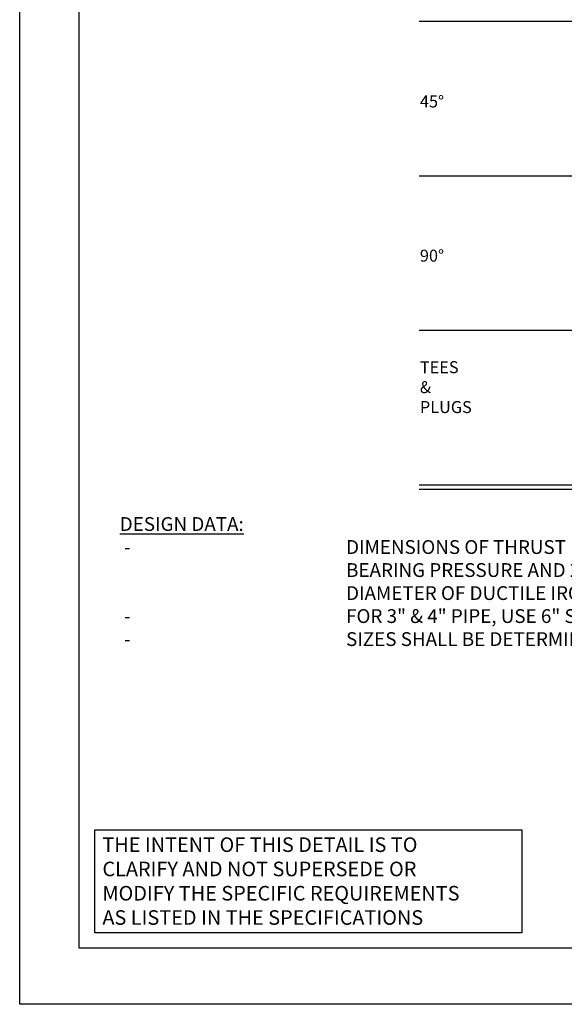
# Model space of a CAD drawing. Units: inches. Extents: x 0 to 680, y 0 to 880.
# Drawn here: x 0 to 242, y 0 to 438 of the extents above; entities that cross this region are included whole.
import ezdxf

# ---------------------------------------------------------------- set-up
doc = ezdxf.new("R2010")
doc.units = ezdxf.units.IN
doc.header["$LTSCALE"] = 100
doc.header["$MEASUREMENT"] = 0
doc.layers.add('SWS_BORDER', color=7, linetype='Continuous')
doc.layers.add('SWS_DETAILS_TEXT', color=7, linetype='Continuous')
doc.styles.add('ROMANS_DETAILS', font='romans.shx')

msp = doc.modelspace()

# ---------------------------------------------------------------- linework, layer by layer
at = {"layer": 'SWS_BORDER'}
for points in [[(0, 0), (0, 880), (680, 880), (680, 0)], [(26.42, 24.99), (26.42, 852.58), (651.94, 852.58), (651.94, 24.99)]]:
    msp.add_lwpolyline(points, close=True, dxfattribs=at)
at = {"layer": 'SWS_DETAILS_TEXT'}
for p, q in [((500.23, 437.6), (177.9, 437.6)), ((500.23, 368.8), (177.9, 368.8)), ((500.23, 300.01), (177.9, 300.01)), ((500.23, 231.21), (177.9, 231.21)), ((500.23, 229.21), (177.9, 229.21))]:
    msp.add_line(p, q, dxfattribs=at)
msp.add_lwpolyline([(33.41, 77.75), (223.47, 77.75), (223.47, 31.82), (33.41, 31.82)], close=True, dxfattribs=at)

# ---------------------------------------------------------------- texts
at = {"layer": 'SWS_DETAILS_TEXT', "style": 'ROMANS_DETAILS'}
for s, p in [('45%%D', (178.15, 399.37)), ('90%%D', (178.15, 330.7))]:
    msp.add_text(s, height=5.324, dxfattribs=at).set_placement(p)
at = {"layer": 'SWS_DETAILS_TEXT', "attachment_point": 1, "style": 'ROMANS_DETAILS'}
for s, insert, char_height, width in [('TEES\\P&\\PPLUGS', (178.15, 286.35), 5.324, 51.9504), ('\\pi-16.391,l16.391,t16.391;{\\LDESIGN DATA:}\\P -^IDIMENSIONS OF THRUST BLOCK IN FEET BASED ON 2000 POUNDS PER SQUARE FOOT SOIL\\P^IBEARING PRESSURE AND 200 POUNDS PER SQUARE INCH TEST PRESSURE. ACTUAL INSIDE\\P^IDIAMETER OF DUCTILE IRON PIPE, CLASS 51 USED AS STANDARD.\\P -^IFOR 3" & 4" PIPE, USE 6" SIZES.\\P -^ISIZES SHALL BE DETERMINED BY SPARTANBURG WATER ENGINEERING DEPARTMENT FOR PIPES LARGER THAN 24".', (44.54, 216.93), 6.1466, 583.7951), ('THE INTENT OF THIS DETAIL IS TO\\PCLARIFY AND NOT SUPERSEDE OR\\PMODIFY THE SPECIFIC REQUIREMENTS\\PAS LISTED IN THE SPECIFICATIONS', (36.82, 74.33), 6.4881, 195.5402)]:
    msp.add_mtext(s, dxfattribs=dict(at, insert=insert, char_height=char_height, width=width))

doc.saveas('drawing.dxf')
